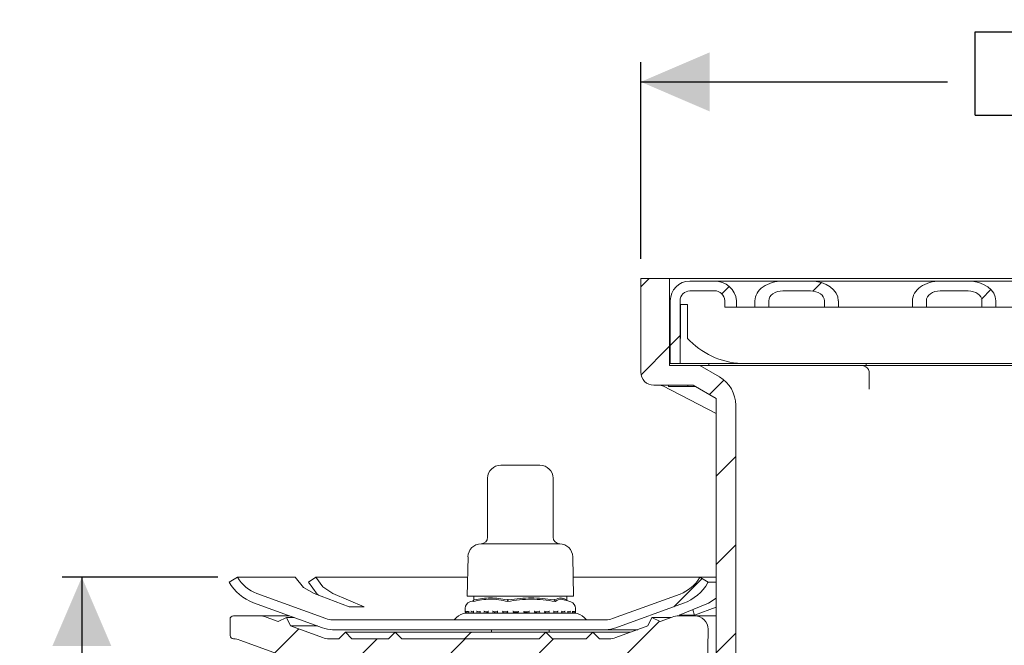
# Model space of a CAD drawing. Units: millimetres. Extents: x 263 to 672, y 183 to 531.
# Drawn here: x 263 to 413, y 357 to 453 of the extents above; entities that cross this region are included whole.
import ezdxf

# ---------------------------------------------------------------- set-up
doc = ezdxf.new("R2010")
doc.units = ezdxf.units.MM
doc.header["$LTSCALE"] = 3
doc.linetypes.add('SLD-Durchgehend', pattern=[0])
doc.layers.add('MAßLINIE_MAßZEICHNUNGEN', color=7, linetype='SLD-Durchgehend')
doc.styles.add('SLDTEXTSTYLE0', font='Opinion Pro')
doc.dimstyles.new('SLDDIMSTYLE0', dxfattribs={"dimtxt": 15.875, "dimasz": 10.5, "dimexe": 0, "dimexo": 0.0625, "dimgap": 3.96875, "dimtad": 0, "dimdec": 0, "dimrnd": 1e-09, "dimzin": 12, "dimdsep": 46, "dimtxsty": 'SLDTEXTSTYLE0', "dimsah": 1, "dimcen": 0.09, "dimadec": 0, "dimazin": 3, "dimtfac": 1, "dimtdec": 0, "dimtofl": 0, "dimtmove": 0, "dimatfit": 3, "dimfxl": 0, "dimfrac": 2, "dimtolj": 1, "dimtzin": 12, "dimarcsym": 0})

# ---------------------------------------------------------------- blocks, each defined once
blk = doc.blocks.new('_D_2')
at = {"layer": 'MAßLINIE_MAßZEICHNUNGEN', "color": 7}
for p, q in [((293.44, 367.54), (269.67, 367.54)), ((272.67, 367.54), (272.67, 315.41)), ((272.67, 225.07), (272.67, 283.04)), ((402, 225.07), (269.67, 225.07))]:
    blk.add_line(p, q, dxfattribs=at)
for points in [[(272.67, 367.54), (268.17, 357.04), (277.17, 357.04)], [(272.67, 225.07), (277.17, 235.57), (268.17, 235.57)]]:
    blk.add_solid(points, dxfattribs=at)
at = {"layer": 'MAßLINIE_MAßZEICHNUNGEN', "color": 7, "insert": (263.46, 283.04), "char_height": 15.875, "attachment_point": 1, "rotation": 90, "style": 'SLDTEXTSTYLE0'}
blk.add_mtext('142', dxfattribs=at)
blk = doc.blocks.new('SW_SYMBOL_MOD_BOX')
at = {"layer": 'MAßLINIE_MAßZEICHNUNGEN', "color": 0}
for p, q in [((600, 600), (600, 2400)), ((600, 2400), (2400, 2400)), ((2400, 2400), (2400, 600)), ((600, 600), (2400, 600))]:
    blk.add_line(p, q, dxfattribs=at)
blk = doc.blocks.new('_D_3')
at = {"layer": 'MAßLINIE_MAßZEICHNUNGEN', "color": 7}
for p, q in [((358, 416.14), (358, 446.14)), ((506, 416.14), (506, 446.14)), ((358, 443.14), (404.81, 443.14)), ((506, 443.14), (459.19, 443.14))]:
    blk.add_line(p, q, dxfattribs=at)
for points in [[(358, 443.14), (368.5, 438.64), (368.5, 447.64)], [(506, 443.14), (495.5, 447.64), (495.5, 438.64)]]:
    blk.add_solid(points, dxfattribs=at)
at = {"layer": 'MAßLINIE_MAßZEICHNUNGEN', "color": 7, "xscale": 0.007055555555555554, "yscale": 0.007055555555555554, "zscale": 0.007055555555555554}
blk.add_blockref('SW_SYMBOL_MOD_BOX', (404.81, 433.83), dxfattribs=at)
at = {"layer": 'MAßLINIE_MAßZEICHNUNGEN', "color": 7, "insert": (426.35, 452.35), "char_height": 15.875, "attachment_point": 1, "style": 'SLDTEXTSTYLE0'}
blk.add_mtext('150', dxfattribs=at)

msp = doc.modelspace()

# ---------------------------------------------------------------- hatches: boundary and pattern name
at = {"linetype": 'SLD-Durchgehend', "lineweight": 18}
h = msp.add_hatch(dxfattribs=at)
h.set_pattern_fill('ANSI31', scale=3, style=0)
edge = h.paths.add_edge_path(flags=0)
edge.add_line((370.3, 312.54), (372.5, 312.54))
edge.add_line((372.5, 312.54), (372.5, 393.78))
edge.add_arc((367.5, 393.78), 5, 0, 60)
edge.add_line((370, 398.11), (367, 399.84))
edge.add_line((367, 399.84), (362.4, 399.84))
edge.add_line((362.4, 399.84), (362.4, 413.14))
edge.add_line((362.4, 413.14), (358, 413.14))
edge.add_line((358, 413.14), (358, 398.84))
edge.add_arc((360, 398.84), 2, 180, 270)
edge.add_line((360, 396.84), (366, 396.84))
edge.add_line((366, 396.84), (369.5, 394.82))
edge.add_line((369.5, 394.82), (369.5, 315.54))
edge.add_line((369.5, 315.54), (370.3, 312.54))
h = msp.add_hatch(dxfattribs=at)
h.set_pattern_fill('ANSI31', scale=3, style=0)
edge = h.paths.add_edge_path(flags=0)
edge.add_line((362.5, 409.74), (362.5, 400.14))
edge.add_line((362.5, 400.14), (364, 400.14))
edge.add_line((364, 400.14), (364, 409.74))
edge.add_arc((365.5, 409.74), 1.5, 90, 180, ccw=False)
edge.add_line((365.5, 411.24), (369.22, 411.24))
edge.add_spline(control_points=[(369.22, 411.24), (369.3, 411.24), (369.39, 411.24), (369.47, 411.22), (369.59, 411.21), (369.7, 411.18), (369.81, 411.14), (369.98, 411.07), (370.14, 410.98), (370.28, 410.86), (370.42, 410.74), (370.54, 410.6), (370.63, 410.44), (370.71, 410.29), (370.77, 410.12), (370.8, 409.95), (370.81, 409.88), (370.81, 409.81), (370.81, 409.74)], knot_values=[0.008993, 0.008993, 0.008993, 0.008993, 0.009247, 0.009247, 0.009247, 0.009591, 0.009591, 0.009591, 0.010135, 0.010135, 0.010135, 0.01068, 0.01068, 0.01068, 0.011202, 0.011202, 0.011202, 0.011406, 0.011406, 0.011406, 0.011406], weights=[1, 1, 1, 1, 1, 1, 1, 1, 1, 1, 1, 1, 1, 1, 1, 1, 1, 1, 1], degree=3, periodic=0)
edge.add_line((370.81, 409.74), (370.81, 408.74))
edge.add_line((370.81, 408.74), (372.6, 408.74))
edge.add_line((372.6, 408.74), (372.6, 409.74))
edge.add_spline(control_points=[(372.6, 409.74), (372.6, 409.81), (372.6, 409.87), (372.59, 409.94), (372.57, 410.19), (372.5, 410.45), (372.39, 410.69), (372.23, 411.06), (371.98, 411.41), (371.69, 411.7), (371.4, 411.98), (371.06, 412.23), (370.69, 412.4), (370.53, 412.48), (370.36, 412.55), (370.19, 412.6), (369.88, 412.69), (369.55, 412.74), (369.22, 412.74)], knot_values=[0.016135, 0.016135, 0.016135, 0.016135, 0.016327, 0.016327, 0.016327, 0.017109, 0.017109, 0.017109, 0.018356, 0.018356, 0.018356, 0.019596, 0.019596, 0.019596, 0.020133, 0.020133, 0.020133, 0.021126, 0.021126, 0.021126, 0.021126], weights=[1, 1, 1, 1, 1, 1, 1, 1, 1, 1, 1, 1, 1, 1, 1, 1, 1, 1, 1], degree=3, periodic=0)
edge.add_line((369.22, 412.74), (365.5, 412.74))
edge.add_arc((365.5, 409.74), 3, 90, 180)
h = msp.add_hatch(dxfattribs=at)
h.set_pattern_fill('ANSI31', scale=3, style=0)
edge = h.paths.add_edge_path(flags=0)
edge.add_line((375.43, 409.74), (375.43, 408.74))
edge.add_line((375.43, 408.74), (377.55, 408.74))
edge.add_line((377.55, 408.74), (377.55, 409.74))
edge.add_ellipse((379.67, 409.74), major_axis=(2.12, 0), ratio=0.707107, start_angle=90, end_angle=180, ccw=False)
edge.add_line((379.67, 411.24), (383.91, 411.24))
edge.add_ellipse((383.91, 409.74), major_axis=(-2.12, 0), ratio=0.707107, start_angle=180, end_angle=270, ccw=False)
edge.add_line((386.04, 409.74), (386.04, 408.74))
edge.add_line((386.04, 408.74), (388.16, 408.74))
edge.add_line((388.16, 408.74), (388.16, 409.74))
edge.add_ellipse((383.91, 409.74), major_axis=(-4.24, 0), ratio=0.707107, start_angle=180, end_angle=270)
edge.add_line((383.91, 412.74), (379.67, 412.74))
edge.add_ellipse((379.67, 409.74), major_axis=(4.24, 0), ratio=0.707107, start_angle=90, end_angle=180)
h = msp.add_hatch(dxfattribs=at)
h.set_pattern_fill('ANSI31', scale=3, style=0)
edge = h.paths.add_edge_path(flags=0)
edge.add_line((399.47, 409.74), (399.47, 408.74))
edge.add_line((399.47, 408.74), (401.59, 408.74))
edge.add_line((401.59, 408.74), (401.59, 409.74))
edge.add_ellipse((403.71, 409.74), major_axis=(2.12, 0), ratio=0.707107, start_angle=90, end_angle=180, ccw=False)
edge.add_line((403.71, 411.24), (407.96, 411.24))
edge.add_ellipse((407.96, 409.74), major_axis=(-2.12, 0), ratio=0.707107, start_angle=180, end_angle=270, ccw=False)
edge.add_line((410.08, 409.74), (410.08, 408.74))
edge.add_line((410.08, 408.74), (412.2, 408.74))
edge.add_line((412.2, 408.74), (412.2, 409.74))
edge.add_ellipse((407.96, 409.74), major_axis=(-4.24, 0), ratio=0.707107, start_angle=180, end_angle=270)
edge.add_line((407.96, 412.74), (403.71, 412.74))
edge.add_ellipse((403.71, 409.74), major_axis=(4.24, 0), ratio=0.707107, start_angle=90, end_angle=180)
h = msp.add_hatch(dxfattribs=at)
h.set_pattern_fill('DIN 201 Stahl und Stahlguss', scale=3, style=0, pattern_type=2)
h.set_pattern_definition([(45, (0, 0), (-121.233, 121.233), []), (45, (40.41, 0), (-121.233, 121.233), []), (45, (80.82, 0), (-121.233, 121.233), []), (45, (121.23, 0), (-121.233, 121.233), [])])
edge = h.paths.add_edge_path(flags=0)
edge.add_line((309.93, 361.23), (299.4, 365.06))
edge.add_arc((301.33, 370.37), 5.65, 210, 250, ccw=False)
edge.add_line((296.44, 367.54), (296.44, 367.54))
edge.add_line((296.44, 367.54), (295.14, 366.79))
edge.add_line((295.14, 366.79), (295.14, 366.79))
edge.add_arc((301.33, 370.37), 7.15, 210, 250)
edge.add_line((298.89, 363.65), (309.42, 359.82))
edge.add_arc((310.95, 364.04), 4.5, 250, 270)
edge.add_line((310.95, 359.54), (352.64, 359.54))
edge.add_arc((352.64, 364.04), 4.5, 270, 290)
edge.add_line((354.18, 359.82), (364.51, 363.57))
edge.add_arc((362.06, 370.29), 7.15, 290, 330)
edge.add_line((368.25, 366.72), (368.3, 366.79))
edge.add_line((368.3, 366.79), (367, 367.54))
edge.add_line((367, 367.54), (366.96, 367.47))
edge.add_arc((362.06, 370.29), 5.65, 290, 330, ccw=False)
edge.add_line((363.99, 364.98), (353.67, 361.23))
edge.add_arc((352.64, 364.04), 3, 270, 290, ccw=False)
edge.add_line((352.64, 361.04), (310.95, 361.04))
edge.add_arc((310.95, 364.04), 3, 250, 270, ccw=False)
h = msp.add_hatch(dxfattribs=at)
h.set_pattern_fill('ANSI31', scale=3, style=0)
edge = h.paths.add_edge_path(flags=0)
edge.add_line((309.42, 358.33), (304.53, 360.11))
edge.add_line((304.53, 360.11), (303.93, 361.39))
edge.add_line((303.93, 361.39), (302.65, 360.79))
edge.add_line((302.65, 360.79), (300.8, 361.46))
edge.add_arc((299.77, 358.64), 3, 70, 90)
edge.add_line((299.77, 361.64), (295.8, 361.64))
edge.add_arc((295.8, 361.14), 0.5, 90, 180.5)
edge.add_line((295.3, 361.14), (295.32, 358.64))
edge.add_arc((295.82, 358.64), 0.5, 180.5, 269.0762)
edge.add_arc((295.77, 355.14), 3, 70, 89.0762, ccw=False)
edge.add_line((296.79, 357.96), (313.66, 351.83))
edge.add_arc((314.69, 354.64), 3, 250, 270)
edge.add_line((314.69, 351.64), (343.08, 351.64))
edge.add_arc((343.08, 351.14), 0.5, 1, 90, ccw=False)
edge.add_line((343.58, 351.15), (343.74, 342.04))
edge.add_arc((344.24, 342.04), 0.5, 181, 270)
edge.add_line((344.24, 341.54), (345.53, 341.54))
edge.add_line((345.53, 341.54), (345.9, 341.54))
edge.add_arc((345.9, 342.04), 0.5, 270, 360)
edge.add_line((346.4, 342.04), (346.4, 344.04))
edge.add_line((346.4, 344.04), (346.4, 344.04))
edge.add_arc((346.4, 344.54), 0.5, 270, 359.5)
edge.add_line((346.9, 344.54), (346.99, 355.05))
edge.add_arc((347.49, 355.04), 0.5, 90, 179.5, ccw=False)
edge.add_line((347.49, 355.54), (351.5, 355.54))
edge.add_arc((351.5, 355.04), 0.5, 0.5, 90, ccw=False)
edge.add_line((352, 355.05), (352.09, 344.54))
edge.add_arc((352.59, 344.54), 0.5, 180.5, 270)
edge.add_line((352.59, 344.04), (352.6, 344.04))
edge.add_line((352.6, 344.04), (352.6, 342.04))
edge.add_arc((353.1, 342.04), 0.5, 180, 270)
edge.add_line((353.1, 341.54), (353.47, 341.54))
edge.add_line((353.47, 341.54), (354.76, 341.54))
edge.add_arc((354.76, 342.04), 0.5, 270, 359)
edge.add_line((355.26, 342.04), (355.32, 345.85))
edge.add_arc((355.82, 345.84), 0.5, 90, 179, ccw=False)
edge.add_line((355.82, 346.34), (356.3, 346.34))
edge.add_arc((356.3, 346.84), 0.5, 270, 332)
edge.add_line((356.74, 346.61), (357.27, 347.6))
edge.add_arc((356.56, 347.98), 0.8, 332, 357)
edge.add_line((357.36, 347.94), (357.77, 355.85))
edge.add_arc((358.29, 355.83), 0.517, 90, 177, ccw=False)
edge.add_line((358.29, 356.34), (364.97, 356.34))
edge.add_arc((364.97, 355.84), 0.5, 15, 90, ccw=False)
edge.add_line((365.45, 355.97), (366.3, 352.81))
edge.add_arc((366.78, 352.94), 0.5, 195, 270)
edge.add_line((366.78, 352.44), (367.65, 352.44))
edge.add_arc((367.65, 352.94), 0.5, 270, 359)
edge.add_line((368.15, 352.94), (368.26, 359.61))
edge.add_arc((366.26, 359.64), 2, 359, 450)
edge.add_line((366.26, 361.64), (363.83, 361.64))
edge.add_arc((363.83, 358.64), 3, 90, 110)
edge.add_line((362.8, 361.46), (360.95, 360.79))
edge.add_line((360.95, 360.79), (359.67, 361.39))
edge.add_line((359.67, 361.39), (359.07, 360.11))
edge.add_line((359.07, 360.11), (354.18, 358.33))
edge.add_arc((353.15, 361.14), 3, 270, 290, ccw=False)
edge.add_line((353.15, 358.14), (351.68, 358.14))
edge.add_line((351.68, 358.14), (350.68, 359.14))
edge.add_line((350.68, 359.14), (349.68, 358.14))
edge.add_line((349.68, 358.14), (344.5, 358.14))
edge.add_line((344.5, 358.14), (343.5, 359.14))
edge.add_line((343.5, 359.14), (342.5, 358.14))
edge.add_line((342.5, 358.14), (321.5, 358.14))
edge.add_line((321.5, 358.14), (320.5, 359.14))
edge.add_line((320.5, 359.14), (319.5, 358.14))
edge.add_line((319.5, 358.14), (313.91, 358.14))
edge.add_line((313.91, 358.14), (312.91, 359.14))
edge.add_line((312.91, 359.14), (311.91, 358.14))
edge.add_line((311.91, 358.14), (310.44, 358.14))
edge.add_arc((310.44, 361.14), 3, 250, 270, ccw=False)

# ---------------------------------------------------------------- linework, layer by layer
at = {"color": 7, "linetype": 'SLD-Durchgehend', "lineweight": 18}
for p, q in [((358, 398.84), (358, 413.14)), ((358, 413.14), (362.4, 413.14)), ((362.4, 399.84), (362.4, 413.14)), ((501.6, 413.14), (362.4, 413.14)), ((365.5, 412.74), (369.22, 412.74)), ((369.22, 412.74), (377.55, 412.74)), ((377.55, 412.74), (379.67, 412.74)), ((379.67, 412.74), (383.91, 412.74)), ((383.91, 412.74), (403.71, 412.74)), ((403.71, 412.74), (407.96, 412.74)), ((407.96, 412.74), (424.22, 412.74)), ((365.5, 411.24), (369.22, 411.24)), ((379.67, 411.24), (383.91, 411.24)), ((403.71, 411.24), (407.96, 411.24)), ((362.5, 400.14), (362.5, 409.74)), ((364, 400.14), (364, 409.74)), ((365.14, 409.14), (364.04, 409.14)), ((364.04, 403.98), (364.04, 409.14)), ((365.14, 409.14), (365.14, 403.98)), ((370.81, 408.74), (370.81, 409.74)), ((372.6, 408.74), (372.6, 409.74)), ((375.43, 408.74), (375.43, 409.74)), ((377.55, 409.74), (377.55, 408.74)), ((386.04, 408.74), (386.04, 409.74)), ((388.16, 408.74), (388.16, 409.74)), ((399.47, 409.74), (399.47, 408.74)), ((401.59, 409.74), (401.59, 408.74)), ((410.08, 408.74), (410.08, 409.74)), ((412.2, 408.74), (412.2, 409.74)), ((370.81, 408.74), (372.6, 408.74)), ((372.6, 408.74), (375.43, 408.74)), ((375.43, 408.74), (377.55, 408.74)), ((386.04, 408.74), (377.55, 408.74)), ((386.04, 408.74), (388.16, 408.74)), ((388.16, 408.74), (399.47, 408.74)), ((399.47, 408.74), (401.59, 408.74)), ((410.08, 408.74), (401.59, 408.74)), ((410.08, 408.74), (412.2, 408.74)), ((412.2, 408.74), (422.1, 408.74)), ((365.14, 403.98), (365.5, 403.61)), ((362.4, 400.14), (362.5, 400.14)), ((362.4, 399.84), (367, 399.84)), ((362.5, 400.14), (364, 400.14)), ((364, 400.14), (366.4, 400.14)), ((366.4, 400.14), (368.4, 400.14)), ((367, 399.84), (370, 398.11)), ((367, 399.84), (383.14, 399.84)), ((368.4, 400.14), (368.4, 399.84)), ((368.4, 400.14), (390.4, 400.14)), ((383.14, 399.84), (383.53, 399.84)), ((383.53, 399.84), (386.61, 399.84)), ((386.61, 399.84), (391.64, 399.84)), ((390.4, 400.14), (392.4, 400.14)), ((391.56, 399.84), (497, 399.84)), ((471.6, 400.14), (392.4, 400.14)), ((392.4, 400.14), (392.4, 399.84)), ((392.85, 396.25), (392.85, 398.84)), ((360, 396.84), (366, 396.84)), ((362.25, 396.64), (362.25, 396.84)), ((365.17, 396.64), (365.17, 396.84)), ((366, 396.84), (369.5, 394.82)), ((361.34, 396.73), (369.5, 392.53)), ((365.17, 396.64), (362.25, 396.64)), ((366.34, 396.64), (365.17, 396.64)), ((369.5, 394.82), (369.5, 315.54)), ((372.5, 312.54), (372.5, 393.78)), ((336.61, 384.64), (341.73, 384.64)), ((341.73, 384.64), (342.61, 384.64)), ((334.61, 382.64), (334.61, 373.64)), ((344.61, 373.64), (344.61, 382.64)), ((333.61, 372.64), (343.85, 372.64)), ((343.85, 372.64), (345.61, 372.64)), ((331.62, 370.68), (331.51, 364.64)), ((347.71, 364.64), (347.6, 370.68)), ((295.14, 366.79), (296.44, 367.54)), ((295.14, 366.79), (295.14, 366.79)), ((296.44, 367.54), (296.44, 367.54)), ((305.24, 367.54), (296.44, 367.54)), ((305.24, 367.54), (305.24, 367.54)), ((308.39, 367.54), (307.26, 366.79)), ((307.26, 366.79), (307.26, 366.79)), ((331.56, 367.54), (308.39, 367.54)), ((308.39, 367.54), (308.39, 367.54)), ((367, 367.54), (347.66, 367.54)), ((366.96, 367.47), (367, 367.54)), ((367, 367.54), (368.3, 366.79)), ((369.5, 367.54), (367, 367.54)), ((368.3, 366.79), (368.25, 366.72)), ((369.5, 366.79), (368.3, 366.79)), ((299.4, 365.06), (309.93, 361.23)), ((308.12, 365.06), (313.5, 363.04)), ((315.79, 363.04), (310.97, 365.06)), ((331.51, 364.64), (345.34, 364.64)), ((332.42, 363.96), (331.88, 363.77)), ((332.47, 364.06), (332.52, 364.14)), ((332.51, 364.64), (332.51, 364.12)), ((337.7, 364.06), (337.71, 364.14)), ((344.84, 364.06), (344.8, 364.14)), ((345.34, 364.64), (347.71, 364.64)), ((347.34, 363.77), (346.36, 364.11)), ((346.71, 364.1), (346.71, 364.64)), ((346.75, 364.06), (346.71, 364.12)), ((353.67, 361.23), (363.99, 364.98)), ((369.5, 364.36), (368.31, 363.57)), ((309.42, 359.82), (298.89, 363.65)), ((331.21, 362.82), (331.21, 362.14)), ((331.23, 362.14), (331.23, 362.38)), ((331.32, 362.37), (331.32, 362.13)), ((331.76, 362.28), (331.61, 362.28)), ((331.75, 362.35), (331.75, 362.11)), ((332.52, 362.28), (332.19, 362.28)), ((332.47, 362.33), (332.47, 362.09)), ((333.49, 362.28), (333.06, 362.28)), ((333.46, 362.32), (333.46, 362.08)), ((334.71, 362.28), (334.18, 362.28)), ((334.69, 362.3), (334.69, 362.06)), ((336.11, 362.28), (335.51, 362.28)), ((335.67, 362.05), (335.67, 362.28)), ((335.71, 362.27), (336.1, 362.28)), ((335.81, 362.23), (336.1, 362.25)), ((336.1, 362.29), (336.1, 362.05)), ((337.64, 362.28), (337, 362.28)), ((337.01, 362.07), (337.01, 362.28)), ((337.64, 362.29), (337.64, 362.05)), ((339.25, 362.28), (338.58, 362.28)), ((338.59, 362.04), (338.59, 362.28)), ((339.25, 362.28), (339.25, 362.04)), ((340.21, 362.04), (340.21, 362.28)), ((340.88, 362.28), (340.21, 362.28)), ((342.45, 362.28), (341.81, 362.28)), ((341.82, 362.05), (341.82, 362.29)), ((343.92, 362.28), (343.33, 362.28)), ((343.34, 362.05), (343.34, 362.29)), ((345.22, 362.28), (344.71, 362.28)), ((344.73, 362.07), (344.73, 362.31)), ((346.31, 362.28), (345.89, 362.28)), ((345.92, 362.08), (345.92, 362.32)), ((347.14, 362.28), (346.83, 362.28)), ((346.88, 362.09), (346.88, 362.33)), ((347.56, 362.11), (347.56, 362.35)), ((347.67, 362.28), (347.56, 362.28)), ((347.93, 362.13), (347.93, 362.37)), ((348.01, 362.14), (348.01, 362.82)), ((364.51, 363.57), (354.18, 359.82)), ((368.31, 363.57), (363.87, 361.74)), ((366.22, 361.74), (365.92, 362.59)), ((366.22, 361.74), (369.5, 362.95)), ((295.32, 358.64), (295.3, 361.14)), ((295.8, 361.64), (299.77, 361.64)), ((299.77, 361.64), (304.39, 361.64)), ((300.8, 361.46), (302.65, 360.79)), ((303.93, 361.39), (302.65, 360.79)), ((303.93, 361.39), (304.53, 360.11)), ((303.93, 361.39), (305.1, 361.39)), ((310.95, 361.04), (352.64, 361.04)), ((329.85, 361.39), (329.73, 361.26)), ((331.31, 362.04), (331.33, 362.04)), ((331.36, 362.05), (331.34, 362.04)), ((331.41, 362.04), (331.61, 362.04)), ((331.63, 362.05), (331.62, 362.04)), ((331.63, 362.05), (331.77, 362.06)), ((331.67, 362.04), (331.74, 362.04)), ((331.81, 362.04), (332.2, 362.04)), ((332.09, 362.04), (332.92, 362.04)), ((332.21, 362.05), (332.2, 362.04)), ((332.21, 362.05), (332.41, 362.07)), ((332.52, 362.04), (333.06, 362.04)), ((333.08, 362.05), (333.07, 362.04)), ((333.08, 362.05), (333.53, 362.13)), ((333.14, 362.04), (346.44, 362.04)), ((333.49, 362.04), (334.19, 362.04)), ((334.2, 362.05), (334.19, 362.04)), ((334.71, 362.04), (335.51, 362.04)), ((335.52, 362.05), (335.51, 362.04)), ((336.1, 362.04), (337.01, 362.04)), ((337, 362.05), (336.98, 362.07)), ((337, 362.05), (337, 362.04)), ((337.65, 362.04), (338.59, 362.04)), ((338.58, 362.04), (338.59, 362.04)), ((339.25, 362.04), (340.22, 362.04)), ((340.88, 362.04), (340.88, 362.04)), ((340.89, 362.04), (341.81, 362.04)), ((342.45, 362.04), (343.34, 362.04)), ((342.45, 362.04), (342.45, 362.04)), ((343.92, 362.04), (343.92, 362.04)), ((343.93, 362.04), (344.71, 362.04)), ((344.73, 362.11), (345.22, 362.04)), ((345.22, 362.04), (345.9, 362.04)), ((345.22, 362.04), (345.22, 362.04)), ((345.92, 362.09), (346.3, 362.04)), ((346.3, 362.04), (346.3, 362.04)), ((346.31, 362.04), (346.83, 362.04)), ((346.87, 362.07), (347.13, 362.04)), ((346.9, 362.04), (347.14, 362.04)), ((347.13, 362.04), (347.49, 362.04)), ((347.13, 362.04), (347.13, 362.04)), ((347.55, 362.04), (347.63, 362.04)), ((347.66, 362.04), (347.67, 362.04)), ((347.68, 362.04), (347.85, 362.04)), ((347.89, 362.04), (347.9, 362.04)), ((347.89, 362.04), (347.9, 362.04)), ((347.9, 362.04), (347.91, 362.04)), ((349.49, 361.26), (349.37, 361.39)), ((359.07, 360.11), (359.67, 361.39)), ((359.67, 361.39), (360.95, 360.79)), ((359.67, 361.39), (362.59, 361.39)), ((360.95, 360.79), (362.8, 361.46)), ((363.83, 361.64), (366.26, 361.64)), ((363.87, 361.74), (366.22, 361.74)), ((366.26, 361.64), (369.5, 361.64)), ((304.53, 360.11), (309.42, 358.33)), ((304.53, 360.11), (308.62, 360.11)), ((352.64, 359.54), (310.95, 359.54)), ((335.21, 359.54), (335.21, 359.14)), ((344.01, 359.14), (344.01, 359.54)), ((357.53, 359.54), (352.64, 359.54)), ((354.18, 358.33), (359.07, 360.11)), ((368.26, 359.61), (368.15, 352.94)), ((296.79, 357.96), (313.66, 351.83)), ((310.44, 358.14), (311.91, 358.14)), ((311.91, 358.14), (312.91, 359.14)), ((312.91, 359.14), (313.91, 358.14)), ((312.91, 359.14), (320.5, 359.14)), ((313.91, 358.14), (319.5, 358.14)), ((319.5, 358.14), (320.5, 359.14)), ((320.5, 359.14), (321.5, 358.14)), ((320.5, 359.14), (332.32, 359.14)), ((321.5, 358.14), (342.5, 358.14)), ((331.96, 359), (331.26, 358.29)), ((332.32, 359.14), (343.5, 359.14)), ((342.5, 358.14), (343.5, 359.14)), ((343.5, 359.14), (344.5, 358.14)), ((343.5, 359.14), (350.68, 359.14)), ((344.5, 358.14), (349.68, 358.14)), ((349.68, 358.14), (350.68, 359.14)), ((350.68, 359.14), (351.68, 358.14)), ((350.68, 359.14), (356.43, 359.14)), ((351.68, 358.14), (353.15, 358.14))]:
    msp.add_line(p, q, dxfattribs=at)
at = {"color": 7, "linetype": 'SLD-Durchgehend', "lineweight": 18, "flags": 128}
for points in [[(392.84, 398.84), (392.85, 398.92), (392.76, 399.23), (392.6, 399.47), (392.35, 399.66), (392.01, 399.8), (391.64, 399.84)], [(360.89, 396.84), (361.13, 396.81), (361.33, 396.73)], [(308.12, 365.06), (306.52, 366), (305.24, 367.54)], [(307.26, 366.79), (308.6, 364.94), (308.82, 364.79)], [(308.39, 367.54), (309.45, 366.08), (310.97, 365.06)], [(313.5, 363.04), (314.64, 363.03), (315.79, 363.04)]]:
    msp.add_lwpolyline(points, dxfattribs=at)
at = {"color": 7, "linetype": 'SLD-Durchgehend', "lineweight": 18}
for centre, radius, start, end in [((365.5, 409.74), 3, 90, 180), ((369.33, 409.46), 3.28, 4.9181, 91.9263), ((365.5, 409.74), 1.5, 90, 180), ((369.26, 409.69), 1.56, 2.0945, 91.3955), ((373.92, 412.09), 11.95, 225.2054, 270), ((360, 398.84), 2, 180, 270), ((367.5, 393.78), 5, 0, 60), ((336.61, 382.64), 2, 90, 180), ((342.61, 382.64), 2, 0, 90), ((333.61, 373.64), 1, 270, 0), ((345.61, 373.64), 1, 180, 270), ((333.61, 370.64), 2, 90.1399, 179), ((345.61, 370.64), 2, 1, 89.8601), ((301.33, 370.37), 7.15, 210, 250), ((301.33, 370.37), 5.65, 210, 250), ((362.06, 370.29), 5.65, 290, 330), ((362.06, 370.29), 7.15, 290, 330), ((332.21, 362.82), 1, 109.29, 180), ((347.01, 362.82), 1, 0, 70.71), ((295.8, 361.14), 0.5, 90, 180.5), ((299.77, 358.64), 3, 70, 90), ((310.95, 364.04), 3, 250, 270), ((329.2, 361.79), 0.75, 270, 315), ((331.44, 359.79), 2.25, 91.8397, 135), ((331.31, 362.14), 0.1, 180, 270), ((347.78, 359.79), 2.25, 45, 88.1647), ((347.91, 362.14), 0.1, 264.6107, 270), ((347.91, 362.14), 0.1, 270, 0), ((350.02, 361.79), 0.75, 225, 270), ((352.64, 364.04), 3, 270, 290), ((363.83, 358.64), 3, 90, 110), ((366.26, 359.64), 2, 359, 90), ((310.95, 364.04), 4.5, 250, 270), ((352.64, 364.04), 4.5, 270, 290), ((295.82, 358.64), 0.5, 180.5, 269.0762), ((295.77, 355.14), 3, 70, 89.0762), ((310.44, 361.14), 3, 250, 270), ((330.9, 358.64), 0.5, 270, 315), ((332.32, 358.64), 0.5, 90, 135), ((353.15, 361.14), 3, 270, 290)]:
    msp.add_arc(centre, radius, start, end, dxfattribs=at)
for centre, major_axis, start_param, end_param in [((379.67, 409.74), (4.24, 0), 1.570796, 3.141593), ((383.91, 409.74), (-4.24, 0), 3.141593, 4.712389), ((403.71, 409.74), (4.24, 0), 1.570796, 3.141593), ((407.96, 409.74), (-4.24, 0), 3.141593, 4.712389), ((379.67, 409.74), (2.12, 0), 1.570796, 3.141593), ((383.91, 409.74), (-2.12, 0), 3.141593, 4.712389), ((403.71, 409.74), (2.12, 0), 1.570796, 3.141593), ((407.96, 409.74), (-2.12, 0), 3.141593, 4.712389)]:
    msp.add_ellipse(centre, major_axis=major_axis, ratio=0.707107, start_param=start_param, end_param=end_param, dxfattribs=at)
for points, knots in [([(337.67, 363.85), (336.78, 364.02), (335.02, 364.38), (333.24, 364.02), (332.36, 363.85)], [0, 0, 0, 0, 0.503139, 1, 1, 1, 1]), ([(332.47, 364.06), (332.45, 364.02), (332.41, 363.95), (332.38, 363.88), (332.36, 363.85)], [0, 0, 0, 0, 0.499911, 1, 1, 1, 1]), ([(332.59, 364.09), (332.58, 364.09), (332.56, 364.08), (332.53, 364.1), (332.52, 364.13), (332.52, 364.14)], [0, 0, 0, 0, 0.3051946, 0.6092955, 1, 1, 1, 1]), ([(332.59, 364.09), (333.42, 364.24), (335.08, 364.55), (336.74, 364.24), (337.57, 364.09)], [0, 0, 0, 0, 0.497041, 1, 1, 1, 1]), ([(337.71, 364.14), (337.69, 364.13), (337.66, 364.1), (337.61, 364.08), (337.59, 364.09), (337.57, 364.09)], [0, 0, 0, 0, 0.3890493, 0.6963112, 1, 1, 1, 1]), ([(344.92, 363.85), (343.71, 364.02), (341.29, 364.38), (338.87, 364.02), (337.67, 363.85)], [0, 0, 0, 0, 0.500001, 1, 1, 1, 1]), ([(337.67, 363.85), (337.67, 363.88), (337.68, 363.95), (337.69, 364.02), (337.7, 364.06)], [0, 0, 0, 0, 0.5001012, 1, 1, 1, 1]), ([(337.86, 364.09), (337.85, 364.09), (337.81, 364.08), (337.76, 364.1), (337.73, 364.13), (337.71, 364.14)], [0, 0, 0, 0, 0.305188, 0.609293, 1, 1, 1, 1]), ([(337.86, 364.09), (339, 364.24), (341.27, 364.55), (343.53, 364.24), (344.67, 364.09)], [0, 0, 0, 0, 0.500012, 1, 1, 1, 1]), ([(344.8, 364.14), (344.79, 364.13), (344.77, 364.1), (344.72, 364.08), (344.68, 364.09), (344.67, 364.09)], [0, 0, 0, 0, 0.389043, 0.69631, 1, 1, 1, 1]), ([(344.88, 364.09), (344.88, 364.09), (344.86, 364.08), (344.84, 364.1), (344.81, 364.13), (344.8, 364.14)], [0, 0, 0, 0, 0.305213, 0.609296, 1, 1, 1, 1]), ([(344.92, 363.85), (344.91, 363.88), (344.88, 363.95), (344.85, 364.02), (344.84, 364.06)], [0, 0, 0, 0, 0.500091, 1, 1, 1, 1]), ([(344.88, 364.09), (345.18, 364.24), (345.79, 364.55), (346.4, 364.24), (346.7, 364.09)], [0, 0, 0, 0, 0.5000122, 1, 1, 1, 1]), ([(346.34, 364.04), (346.19, 364.11), (345.71, 364.34), (345.24, 364.05), (344.92, 363.85)], [0, 0, 0, 0, 0.316792, 1, 1, 1, 1]), ([(346.71, 364.1), (346.71, 364.09), (346.71, 364.08), (346.71, 364.09), (346.7, 364.09)], [0, 0, 0, 0, 0.351307, 1, 1, 1, 1]), ([(331.33, 362.28), (331.32, 362.28), (331.31, 362.29), (331.28, 362.3), (331.25, 362.32), (331.23, 362.35), (331.23, 362.37), (331.23, 362.38), (331.23, 362.38)], [0, 0, 0, 0, 0.139794, 0.278938, 0.475157, 0.746522, 0.989453, 1, 1, 1, 1]), ([(331.32, 362.37), (331.32, 362.37), (331.32, 362.38), (331.32, 362.38), (331.32, 362.38)], [0, 0, 0, 0, 0.912693, 1, 1, 1, 1]), ([(331.61, 362.28), (331.6, 362.28), (331.58, 362.29), (331.55, 362.3), (331.52, 362.32), (331.5, 362.35), (331.49, 362.37), (331.49, 362.38), (331.49, 362.38)], [0, 0, 0, 0, 0.1398061, 0.2789305, 0.4751531, 0.7465251, 0.9894474, 1, 1, 1, 1]), ([(331.75, 362.35), (331.75, 362.35), (331.75, 362.36), (331.75, 362.37), (331.75, 362.38), (331.75, 362.38)], [0, 0, 0, 0, 0.038158, 0.959962, 1, 1, 1, 1]), ([(332.19, 362.28), (332.18, 362.28), (332.17, 362.29), (332.14, 362.3), (332.11, 362.32), (332.08, 362.35), (332.06, 362.37), (332.06, 362.38), (332.06, 362.38)], [0, 0, 0, 0, 0.139825, 0.278958, 0.475165, 0.746527, 0.989442, 1, 1, 1, 1]), ([(332.47, 362.33), (332.47, 362.34), (332.47, 362.35), (332.48, 362.37), (332.48, 362.38), (332.49, 362.38)], [0, 0, 0, 0, 0.363285, 0.973522, 1, 1, 1, 1]), ([(333.06, 362.28), (333.05, 362.28), (333.04, 362.29), (333.01, 362.3), (332.98, 362.32), (332.95, 362.35), (332.93, 362.37), (332.92, 362.38), (332.92, 362.38)], [0, 0, 0, 0, 0.139806, 0.278939, 0.475173, 0.74652, 0.989443, 1, 1, 1, 1]), ([(333.46, 362.32), (333.46, 362.32), (333.46, 362.33), (333.47, 362.35), (333.48, 362.37), (333.49, 362.38), (333.49, 362.38)], [0, 0, 0, 0, 0.0127197, 0.5231837, 0.9801795, 1, 1, 1, 1]), ([(334.18, 362.28), (334.17, 362.28), (334.16, 362.29), (334.14, 362.3), (334.1, 362.32), (334.07, 362.35), (334.05, 362.37), (334.04, 362.38), (334.04, 362.38)], [0, 0, 0, 0, 0.13981, 0.278961, 0.475161, 0.746528, 0.989456, 1, 1, 1, 1]), ([(334.2, 362.05), (334.37, 362.09), (334.75, 362.19), (334.69, 362.27), (334.4, 362.28), (334.3, 362.28)], [0, 0, 0, 0, 0.373153, 0.777742, 1, 1, 1, 1]), ([(334.69, 362.3), (334.69, 362.31), (334.69, 362.32), (334.7, 362.35), (334.72, 362.37), (334.73, 362.38), (334.73, 362.38)], [0, 0, 0, 0, 0.195525, 0.611469, 0.983843, 1, 1, 1, 1]), ([(335.37, 362.38), (335.37, 362.38), (335.38, 362.37), (335.41, 362.35), (335.44, 362.32), (335.47, 362.3), (335.5, 362.29), (335.51, 362.28), (335.51, 362.28)], [0, 0, 0, 0, 0.010545, 0.253473, 0.524827, 0.721037, 0.860197, 1, 1, 1, 1]), ([(336.16, 362.38), (336.16, 362.38), (336.15, 362.37), (336.13, 362.35), (336.11, 362.32), (336.1, 362.3), (336.1, 362.29), (336.1, 362.29)], [0, 0, 0, 0, 0.013732, 0.329969, 0.683199, 0.938621, 1, 1, 1, 1]), ([(336.87, 362.38), (336.87, 362.38), (336.88, 362.37), (336.9, 362.35), (336.94, 362.32), (336.97, 362.3), (336.99, 362.29), (336.99, 362.28), (337, 362.28)], [0, 0, 0, 0, 0.0105631, 0.2534775, 0.5248529, 0.7210633, 0.860198, 1, 1, 1, 1]), ([(337.01, 362.26), (337.05, 362.26), (337.35, 362.26), (337.58, 362.22), (337.63, 362.18), (337.64, 362.18)], [0, 0, 0, 0, 0.127951, 0.82096, 1, 1, 1, 1]), ([(337.72, 362.38), (337.72, 362.38), (337.71, 362.37), (337.68, 362.35), (337.66, 362.32), (337.65, 362.3), (337.64, 362.29), (337.64, 362.29), (337.64, 362.29)], [0, 0, 0, 0, 0.0120205, 0.2890344, 0.5984516, 0.8222035, 0.980863, 1, 1, 1, 1]), ([(338.47, 362.38), (338.47, 362.38), (338.48, 362.37), (338.51, 362.35), (338.54, 362.32), (338.56, 362.3), (338.58, 362.29), (338.58, 362.28), (338.58, 362.28)], [0, 0, 0, 0, 0.010551, 0.253481, 0.524837, 0.721049, 0.860202, 1, 1, 1, 1]), ([(339.35, 362.38), (339.35, 362.38), (339.34, 362.37), (339.32, 362.35), (339.29, 362.32), (339.27, 362.3), (339.26, 362.29), (339.25, 362.28), (339.25, 362.28)], [0, 0, 0, 0, 0.010566, 0.253481, 0.52485, 0.721066, 0.860199, 1, 1, 1, 1]), ([(340.12, 362.38), (340.12, 362.38), (340.13, 362.37), (340.15, 362.35), (340.18, 362.32), (340.2, 362.3), (340.21, 362.29), (340.21, 362.28), (340.21, 362.28)], [0, 0, 0, 0, 0.0105465, 0.2534779, 0.5248302, 0.7210579, 0.8601954, 1, 1, 1, 1]), ([(340.99, 362.38), (340.99, 362.38), (340.98, 362.37), (340.96, 362.35), (340.93, 362.32), (340.9, 362.3), (340.89, 362.29), (340.88, 362.28), (340.88, 362.28)], [0, 0, 0, 0, 0.010546, 0.253476, 0.52483, 0.721057, 0.860193, 1, 1, 1, 1]), ([(341.74, 362.38), (341.74, 362.38), (341.75, 362.37), (341.78, 362.35), (341.8, 362.32), (341.81, 362.3), (341.82, 362.29), (341.82, 362.29), (341.82, 362.29)], [0, 0, 0, 0, 0.01225, 0.294258, 0.609277, 0.837044, 0.998582, 1, 1, 1, 1]), ([(342.58, 362.38), (342.58, 362.38), (342.57, 362.37), (342.55, 362.35), (342.51, 362.32), (342.49, 362.3), (342.47, 362.29), (342.46, 362.28), (342.45, 362.28)], [0, 0, 0, 0, 0.010559, 0.253496, 0.524847, 0.721067, 0.860192, 1, 1, 1, 1]), ([(343.29, 362.38), (343.29, 362.38), (343.3, 362.37), (343.32, 362.35), (343.34, 362.32), (343.34, 362.3), (343.34, 362.3), (343.34, 362.29)], [0, 0, 0, 0, 0.014014, 0.337236, 0.698241, 0.959296, 1, 1, 1, 1]), ([(344.06, 362.38), (344.06, 362.38), (344.05, 362.37), (344.03, 362.35), (343.99, 362.32), (343.96, 362.3), (343.94, 362.29), (343.93, 362.28), (343.92, 362.28)], [0, 0, 0, 0, 0.0105447, 0.2534937, 0.5248434, 0.7210724, 0.8601958, 1, 1, 1, 1]), ([(344.69, 362.38), (344.69, 362.38), (344.7, 362.37), (344.72, 362.35), (344.73, 362.32), (344.73, 362.31), (344.73, 362.31)], [0, 0, 0, 0, 0.016613, 0.399692, 0.827617, 1, 1, 1, 1]), ([(345.36, 362.38), (345.36, 362.38), (345.36, 362.37), (345.34, 362.35), (345.3, 362.32), (345.27, 362.3), (345.24, 362.29), (345.23, 362.28), (345.22, 362.28)], [0, 0, 0, 0, 0.010556, 0.253478, 0.524823, 0.721035, 0.860203, 1, 1, 1, 1]), ([(345.9, 362.38), (345.9, 362.38), (345.91, 362.37), (345.92, 362.35), (345.92, 362.33), (345.92, 362.32)], [0, 0, 0, 0, 0.020582, 0.494769, 1, 1, 1, 1]), ([(346.45, 362.38), (346.45, 362.38), (346.44, 362.37), (346.42, 362.35), (346.39, 362.32), (346.36, 362.3), (346.33, 362.29), (346.31, 362.28), (346.31, 362.28)], [0, 0, 0, 0, 0.010557, 0.253472, 0.524839, 0.721047, 0.8602, 1, 1, 1, 1]), ([(346.86, 362.38), (346.86, 362.38), (346.87, 362.37), (346.88, 362.35), (346.88, 362.34), (346.88, 362.33)], [0, 0, 0, 0, 0.027911, 0.671089, 1, 1, 1, 1]), ([(347.27, 362.38), (347.27, 362.38), (347.26, 362.37), (347.25, 362.35), (347.22, 362.32), (347.19, 362.3), (347.16, 362.29), (347.14, 362.28), (347.14, 362.28)], [0, 0, 0, 0, 0.010549, 0.253486, 0.524835, 0.721065, 0.860184, 1, 1, 1, 1]), ([(347.55, 362.38), (347.55, 362.38), (347.55, 362.37), (347.56, 362.36), (347.56, 362.35)], [0, 0, 0, 0, 0.04344, 1, 1, 1, 1]), ([(347.79, 362.38), (347.79, 362.38), (347.79, 362.37), (347.78, 362.35), (347.76, 362.32), (347.73, 362.3), (347.7, 362.29), (347.68, 362.28), (347.67, 362.28)], [0, 0, 0, 0, 0.010552, 0.2534733, 0.5248454, 0.7210776, 0.8601971, 1, 1, 1, 1]), ([(347.93, 362.38), (347.93, 362.38), (347.93, 362.38), (347.93, 362.37), (347.93, 362.37)], [0, 0, 0, 0, 0.106326, 1, 1, 1, 1]), ([(348.01, 362.38), (348.01, 362.38), (348.01, 362.37), (348, 362.35), (347.98, 362.32), (347.96, 362.3), (347.94, 362.29), (347.93, 362.29)], [0, 0, 0, 0, 0.012685, 0.304714, 0.630918, 0.866777, 1, 1, 1, 1]), ([(331.34, 362.04), (331.33, 362.04), (331.32, 362.04), (331.29, 362.05), (331.26, 362.07), (331.24, 362.1), (331.23, 362.13), (331.23, 362.14), (331.23, 362.14)], [0, 0, 0, 0, 0.127367, 0.2544, 0.420914, 0.649579, 0.989939, 1, 1, 1, 1]), ([(331.33, 362.13), (331.32, 362.13), (331.32, 362.14), (331.32, 362.14), (331.32, 362.14)], [0, 0, 0, 0, 0.91225, 1, 1, 1, 1]), ([(331.41, 362.04), (331.4, 362.04), (331.38, 362.05), (331.36, 362.06), (331.34, 362.08), (331.33, 362.1), (331.33, 362.11), (331.33, 362.11)], [0, 0, 0, 0, 0.178687, 0.356642, 0.601702, 0.940554, 1, 1, 1, 1]), ([(331.62, 362.04), (331.61, 362.04), (331.59, 362.04), (331.56, 362.05), (331.54, 362.07), (331.5, 362.1), (331.49, 362.13), (331.49, 362.14), (331.49, 362.14)], [0, 0, 0, 0, 0.127385, 0.254401, 0.420919, 0.649571, 0.989933, 1, 1, 1, 1]), ([(331.82, 362.04), (331.81, 362.04), (331.79, 362.05), (331.77, 362.06), (331.75, 362.08), (331.75, 362.11), (331.75, 362.13), (331.75, 362.14), (331.75, 362.14)], [0, 0, 0, 0, 0.1352189, 0.269864, 0.4552848, 0.7116735, 0.9896184, 1, 1, 1, 1]), ([(332.2, 362.04), (332.19, 362.04), (332.18, 362.04), (332.15, 362.05), (332.12, 362.07), (332.08, 362.1), (332.07, 362.13), (332.06, 362.14), (332.06, 362.14)], [0, 0, 0, 0, 0.127363, 0.254371, 0.420893, 0.649553, 0.989927, 1, 1, 1, 1]), ([(332.52, 362.04), (332.51, 362.04), (332.5, 362.05), (332.48, 362.06), (332.47, 362.08), (332.47, 362.11), (332.48, 362.13), (332.48, 362.14), (332.49, 362.14)], [0, 0, 0, 0, 0.135214, 0.269845, 0.455279, 0.71167, 0.989628, 1, 1, 1, 1]), ([(333.07, 362.04), (333.06, 362.04), (333.05, 362.04), (333.02, 362.05), (332.99, 362.07), (332.95, 362.1), (332.93, 362.13), (332.92, 362.14), (332.92, 362.14)], [0, 0, 0, 0, 0.1273959, 0.2544268, 0.4209149, 0.6495803, 0.989929, 1, 1, 1, 1]), ([(333.5, 362.04), (333.49, 362.04), (333.48, 362.05), (333.47, 362.06), (333.46, 362.08), (333.47, 362.11), (333.48, 362.13), (333.49, 362.14), (333.49, 362.14)], [0, 0, 0, 0, 0.1351832, 0.2698437, 0.4552719, 0.7116766, 0.989633, 1, 1, 1, 1]), ([(334.19, 362.04), (334.18, 362.04), (334.17, 362.04), (334.15, 362.05), (334.12, 362.07), (334.08, 362.1), (334.05, 362.13), (334.04, 362.14), (334.04, 362.14)], [0, 0, 0, 0, 0.127354, 0.254397, 0.420912, 0.649572, 0.989941, 1, 1, 1, 1]), ([(334.71, 362.04), (334.7, 362.04), (334.69, 362.05), (334.69, 362.06), (334.69, 362.08), (334.7, 362.11), (334.72, 362.13), (334.73, 362.14), (334.73, 362.14)], [0, 0, 0, 0, 0.13519, 0.269847, 0.455281, 0.711662, 0.989628, 1, 1, 1, 1]), ([(335.51, 362.04), (335.51, 362.04), (335.5, 362.04), (335.48, 362.05), (335.45, 362.07), (335.42, 362.1), (335.39, 362.13), (335.37, 362.14), (335.37, 362.14)], [0, 0, 0, 0, 0.127361, 0.2544, 0.420919, 0.649558, 0.98994, 1, 1, 1, 1]), ([(336.16, 362.14), (336.16, 362.14), (336.15, 362.13), (336.12, 362.11), (336.11, 362.08), (336.1, 362.06), (336.1, 362.05), (336.11, 362.04), (336.11, 362.04)], [0, 0, 0, 0, 0.010379, 0.288337, 0.544725, 0.73015, 0.8648, 1, 1, 1, 1]), ([(336.87, 362.14), (336.87, 362.14), (336.89, 362.13), (336.91, 362.1), (336.95, 362.07), (336.98, 362.05), (336.99, 362.04), (337, 362.04), (337, 362.04)], [0, 0, 0, 0, 0.010077, 0.350448, 0.57908, 0.745596, 0.872624, 1, 1, 1, 1]), ([(337.72, 362.14), (337.72, 362.14), (337.7, 362.13), (337.68, 362.11), (337.66, 362.08), (337.64, 362.06), (337.64, 362.05), (337.64, 362.04), (337.64, 362.04)], [0, 0, 0, 0, 0.010372, 0.288333, 0.544712, 0.730147, 0.864799, 1, 1, 1, 1]), ([(338.47, 362.14), (338.47, 362.14), (338.49, 362.13), (338.52, 362.1), (338.55, 362.07), (338.57, 362.05), (338.58, 362.04), (338.58, 362.04), (338.59, 362.04)], [0, 0, 0, 0, 0.010066, 0.35042, 0.579071, 0.745595, 0.872633, 1, 1, 1, 1]), ([(338.59, 362.23), (338.69, 362.22), (339.02, 362.19), (339.23, 362.13), (339.24, 362.08), (339.24, 362.06)], [0, 0, 0, 0, 0.237294, 0.740257, 1, 1, 1, 1]), ([(339.35, 362.14), (339.35, 362.14), (339.34, 362.13), (339.31, 362.11), (339.28, 362.08), (339.26, 362.06), (339.25, 362.05), (339.25, 362.04), (339.25, 362.04)], [0, 0, 0, 0, 0.010396, 0.288344, 0.54473, 0.73016, 0.864805, 1, 1, 1, 1]), ([(340.12, 362.14), (340.12, 362.14), (340.13, 362.13), (340.16, 362.1), (340.19, 362.07), (340.21, 362.05), (340.21, 362.04), (340.21, 362.04), (340.21, 362.04)], [0, 0, 0, 0, 0.010061, 0.350422, 0.579087, 0.745604, 0.872631, 1, 1, 1, 1]), ([(340.19, 362.2), (340.38, 362.17), (340.72, 362.12), (340.83, 362.07), (340.88, 362.04)], [0, 0, 0, 0, 0.583279, 1, 1, 1, 1]), ([(340.99, 362.14), (340.99, 362.14), (340.98, 362.13), (340.96, 362.11), (340.92, 362.08), (340.9, 362.06), (340.88, 362.05), (340.88, 362.04), (340.88, 362.04)], [0, 0, 0, 0, 0.0103764, 0.2883258, 0.5447043, 0.730152, 0.8647921, 1, 1, 1, 1]), ([(341.74, 362.14), (341.74, 362.14), (341.76, 362.13), (341.78, 362.1), (341.81, 362.07), (341.82, 362.05), (341.82, 362.04), (341.81, 362.04), (341.81, 362.04)], [0, 0, 0, 0, 0.010067, 0.350433, 0.579093, 0.745598, 0.872633, 1, 1, 1, 1]), ([(341.86, 362.15), (341.96, 362.14), (342.23, 362.1), (342.37, 362.07), (342.45, 362.04)], [0, 0, 0, 0, 0.367559, 1, 1, 1, 1]), ([(342.58, 362.14), (342.58, 362.14), (342.57, 362.13), (342.55, 362.11), (342.51, 362.08), (342.48, 362.06), (342.46, 362.05), (342.46, 362.04), (342.45, 362.04)], [0, 0, 0, 0, 0.01039, 0.288335, 0.54472, 0.730145, 0.864791, 1, 1, 1, 1]), ([(343.29, 362.14), (343.29, 362.14), (343.3, 362.13), (343.32, 362.1), (343.34, 362.07), (343.34, 362.05), (343.34, 362.04), (343.33, 362.04), (343.33, 362.04)], [0, 0, 0, 0, 0.010049, 0.350419, 0.579074, 0.74559, 0.872616, 1, 1, 1, 1]), ([(343.34, 362.13), (343.39, 362.12), (343.64, 362.1), (343.79, 362.07), (343.92, 362.04)], [0, 0, 0, 0, 0.2007221, 1, 1, 1, 1]), ([(344.06, 362.14), (344.06, 362.14), (344.05, 362.13), (344.02, 362.11), (343.99, 362.08), (343.96, 362.06), (343.93, 362.05), (343.92, 362.04), (343.92, 362.04)], [0, 0, 0, 0, 0.010375, 0.288347, 0.544726, 0.730145, 0.864803, 1, 1, 1, 1]), ([(344.69, 362.14), (344.69, 362.14), (344.7, 362.13), (344.72, 362.1), (344.73, 362.07), (344.73, 362.05), (344.72, 362.04), (344.71, 362.04), (344.7, 362.04)], [0, 0, 0, 0, 0.010051, 0.350422, 0.579082, 0.745595, 0.872625, 1, 1, 1, 1]), ([(345.36, 362.14), (345.36, 362.14), (345.35, 362.13), (345.33, 362.11), (345.3, 362.08), (345.26, 362.06), (345.24, 362.05), (345.23, 362.04), (345.22, 362.04)], [0, 0, 0, 0, 0.010387, 0.288328, 0.544709, 0.730149, 0.864781, 1, 1, 1, 1]), ([(345.9, 362.14), (345.9, 362.14), (345.91, 362.13), (345.92, 362.1), (345.92, 362.07), (345.92, 362.05), (345.9, 362.04), (345.89, 362.04), (345.88, 362.04)], [0, 0, 0, 0, 0.010059, 0.350436, 0.579074, 0.7456, 0.872623, 1, 1, 1, 1]), ([(346.45, 362.14), (346.45, 362.14), (346.44, 362.13), (346.42, 362.11), (346.39, 362.08), (346.35, 362.06), (346.33, 362.05), (346.31, 362.04), (346.3, 362.04)], [0, 0, 0, 0, 0.010388, 0.288341, 0.544736, 0.730167, 0.864801, 1, 1, 1, 1]), ([(346.86, 362.14), (346.86, 362.14), (346.87, 362.13), (346.88, 362.1), (346.87, 362.07), (346.86, 362.05), (346.84, 362.04), (346.83, 362.04), (346.82, 362.04)], [0, 0, 0, 0, 0.010057, 0.350432, 0.579091, 0.745608, 0.872628, 1, 1, 1, 1]), ([(347.27, 362.14), (347.27, 362.14), (347.26, 362.13), (347.25, 362.11), (347.22, 362.08), (347.19, 362.06), (347.16, 362.05), (347.14, 362.04), (347.13, 362.04)], [0, 0, 0, 0, 0.010379, 0.288354, 0.544739, 0.730151, 0.864804, 1, 1, 1, 1]), ([(347.55, 362.14), (347.55, 362.14), (347.56, 362.13), (347.56, 362.1), (347.55, 362.07), (347.53, 362.05), (347.5, 362.04), (347.49, 362.04), (347.48, 362.04)], [0, 0, 0, 0, 0.010062, 0.350428, 0.579075, 0.745567, 0.8726, 1, 1, 1, 1]), ([(347.79, 362.14), (347.79, 362.14), (347.79, 362.13), (347.78, 362.11), (347.75, 362.08), (347.72, 362.06), (347.7, 362.05), (347.68, 362.04), (347.67, 362.04)], [0, 0, 0, 0, 0.010382, 0.288334, 0.54472, 0.730131, 0.8648, 1, 1, 1, 1]), ([(347.93, 362.14), (347.93, 362.14), (347.93, 362.13), (347.93, 362.1), (347.91, 362.07), (347.89, 362.05), (347.86, 362.04), (347.85, 362.04), (347.84, 362.04)], [0, 0, 0, 0, 0.010066, 0.35042, 0.579071, 0.745588, 0.872613, 1, 1, 1, 1]), ([(348.01, 362.14), (348.01, 362.14), (348.01, 362.13), (348, 362.11), (347.98, 362.08), (347.95, 362.06), (347.93, 362.05), (347.91, 362.04), (347.9, 362.04)], [0, 0, 0, 0, 0.010383, 0.288338, 0.54473, 0.730158, 0.864821, 1, 1, 1, 1])]:
    msp.add_open_spline(points, degree=3, knots=knots, dxfattribs=at)

# ---------------------------------------------------------------- dimensions: what is measured, and where the dimension line sits
at = {"layer": 'MAßLINIE_MAßZEICHNUNGEN', "color": 7}
dim = msp.add_linear_dim(base=(506, 443.14), p1=(358, 413.14), p2=(506, 413.14), text='{\\fGDT;o}<>', dimstyle='SLDDIMSTYLE0', dxfattribs=at)
dim.commit()
dim.dimension.update_dxf_attribs({"geometry": '_D_3', "text_midpoint": (432, 443.14), "dimtype": 160})
dim = msp.add_linear_dim(base=(272.67, 367.54), p1=(405, 225.07), p2=(296.44, 367.54), angle=90, dimstyle='SLDDIMSTYLE0', dxfattribs=at)
dim.commit()
dim.dimension.update_dxf_attribs({"geometry": '_D_2', "text_midpoint": (272.67, 299.22), "dimtype": 160})

doc.saveas('drawing.dxf')
